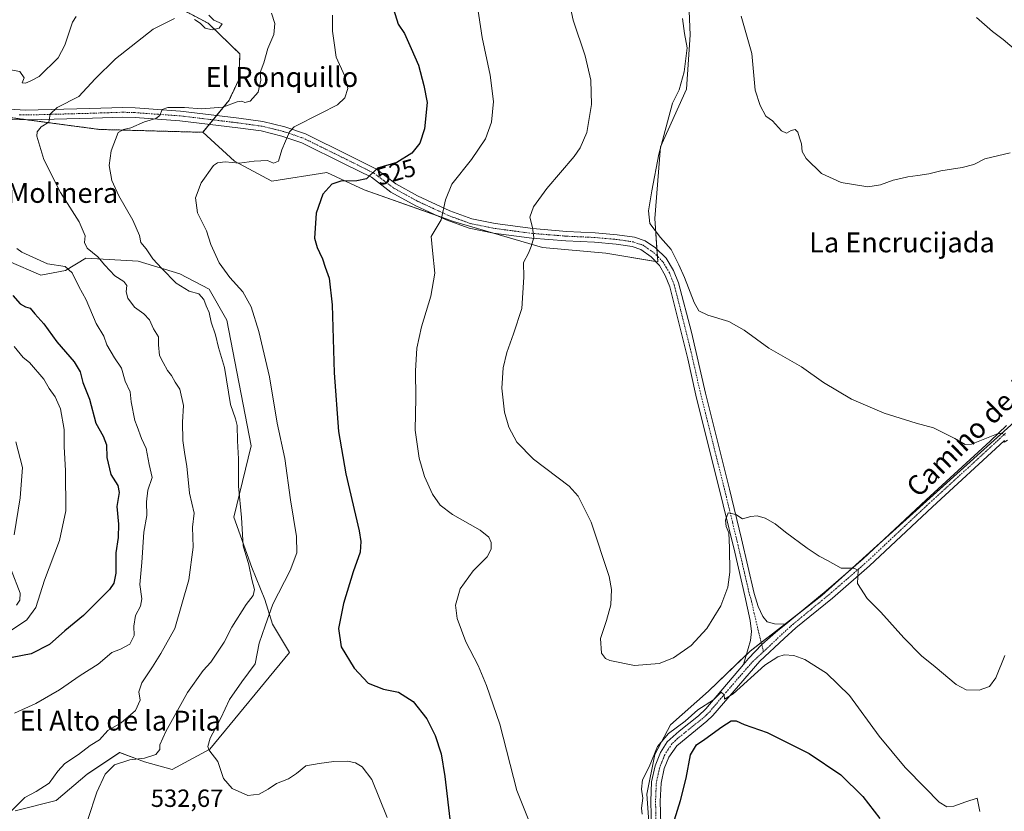
# Model space of a CAD drawing. Units: metres. Extents: x 573400 to 576851, y 4721881 to 4724231.
# Drawn here: x 575695 to 576091, y 4722667 to 4722986 of the extents above; entities that cross this region are included whole.
import ezdxf
from ezdxf.enums import TextEntityAlignment as Align

# ---------------------------------------------------------------- set-up
doc = ezdxf.new("R2010")
doc.units = ezdxf.units.M
doc.header["$MEASUREMENT"] = 0
doc.linetypes.add('TRAZO_Y_PUNTO', pattern=[1, 0.5, -0.25, 0, -0.25])
doc.linetypes.add('TRAZOS', pattern=[0.75, 0.5, -0.25])
for name, color, linetype, lineweight in [('Arbolado forestal', 92, 'TRAZOS', 0), ('Arbolado forestal CxS', 92, 'Continuous', 0), ('Cultivos herbáceos CxS', 92, 'Continuous', 0), ('Cultivos leñosos', 92, 'Continuous', 0), ('Cultivos leñosos CxS', 92, 'Continuous', 0), ('Curva de nivel maestra', 36, 'Continuous', 30), ('Curva de nivel normal', 36, 'Continuous', 0), ('Matorral', 135, 'Continuous', 0), ('Matorral CxS', 135, 'Continuous', 0), ('Pista no pavimentada', 254, 'Continuous', 13), ('Pista no pavimentada Cxs', 254, 'Continuous', 0), ('Pista pavimentada eje', 135, 'TRAZO_Y_PUNTO', 0), ('Rótulo de curva de nivel directora', 19, 'Continuous', 0), ('Rótulo de punto de cota en terreno', 19, 'Continuous', 0), ('Texto cartográfico', 19, 'Continuous', 0)]:
    doc.layers.add(name, color=color, linetype=linetype, lineweight=lineweight)
doc.styles.add('Arial', font='txt', dxfattribs={"height": 0.2})

# ---------------------------------------------------------------- blocks, each defined once
blk = doc.blocks.new('*U151')
at = {"layer": 'Cultivos herbáceos CxS', "color": 92, "linetype": 'Continuous', "lineweight": 0}
blk.add_polyline3d([(575949.15, 4722651.88, 520.95), (575947.55, 4722674.26, 520.49), (575950.75, 4722690.24, 520.05), (575957.14, 4722702.23, 518.25), (575972.33, 4722715.82, 517.9), (575989.12, 4722731.81, 519.14), (576017.89, 4722754.19, 516.37), (576197.01, 4722915.64, 508.7)], dxfattribs=at)
blk = doc.blocks.new('*U180')
at = {"layer": 'Curva de nivel normal', "color": 36, "linetype": 'Continuous', "lineweight": 0}
for points in [[(575879.36, 4722992.01, 520), (575881.34, 4722978.67, 520), (575884.6, 4722963.54, 520), (575885.85, 4722952.92, 520), (575885.06, 4722944.68, 520), (575882.67, 4722937.93, 520), (575877.08, 4722929.64, 520), (575869.22, 4722919.77, 520), (575866.66, 4722913.42, 520), (575864.83, 4722905.38, 520), (575860.91, 4722898.68, 520), (575861.39, 4722892.98, 520), (575862.31, 4722883.88, 520), (575860.75, 4722874.66, 520), (575856.91, 4722862.28, 520), (575855.07, 4722853.8, 520), (575854.51, 4722844.67, 520), (575854.65, 4722833.74, 520), (575854.43, 4722820.81, 520), (575855.96, 4722809.54, 520), (575858.13, 4722802.09, 520), (575861.32, 4722794.96, 520), (575864.45, 4722790.54, 520), (575869.44, 4722786.88, 520), (575880.54, 4722780.53, 520), (575884.06, 4722777.68, 520), (575884.99, 4722775.57, 520), (575884.92, 4722772.93, 520), (575883.35, 4722769.81, 520), (575877.78, 4722764.17, 520), (575872.45, 4722756.91, 520), (575870.68, 4722750.34, 520), (575871.3, 4722745.03, 520), (575874.72, 4722735.64, 520), (575879.78, 4722726.04, 520), (575883.06, 4722717.98, 520), (575888.43, 4722702.52, 520), (575895.26, 4722675.85, 520), (575900.67, 4722662.41, 520)], [(575945.71, 4722666.29, 520), (575945.43, 4722668.72, 520), (575945.92, 4722672.69, 520), (575945.4, 4722676.33, 520), (575945.84, 4722680.07, 520), (575948.47, 4722685.28, 520), (575951.81, 4722693.5, 520), (575956.35, 4722698.68, 520), (575962.96, 4722703.7, 520), (575968.08, 4722708.21, 520), (575974.34, 4722712.29, 520), (575977.5, 4722715.31, 520), (575978.72, 4722714.29, 520), (575978.87, 4722712.55, 520), (575982.26, 4722714.69, 520), (575995.04, 4722726.26, 520), (576000.31, 4722729.62, 520), (576002.79, 4722730.33, 520), (576006.72, 4722730.13, 520), (576011.16, 4722728.44, 520), (576019.83, 4722723.01, 520), (576029.03, 4722714.01, 520), (576041.04, 4722697.65, 520), (576051.46, 4722685.07, 520), (576059.56, 4722676.84, 520), (576065.14, 4722671.09, 520), (576068.25, 4722669.19, 520), (576071.04, 4722669.45, 520), (576075.83, 4722671.3, 520), (576080.39, 4722672.66, 520), (576081.56, 4722667.29, 520)]]:
    blk.add_polyline3d(points, dxfattribs=at)

msp = doc.modelspace()

# ---------------------------------------------------------------- linework, layer by layer
at = {"layer": 'Arbolado forestal', "color": 92, "linetype": 'TRAZOS', "lineweight": 0}
for points in [[(575769.04, 4722940.58, 532.22), (575771.67, 4722943.81, 533.12), (575773.12, 4722945.59, 533.16), (575774.57, 4722947.36, 533.31), (575779.56, 4722953.47, 536.27), (575783.53, 4722961.81, 536.82), (575783.92, 4722972.12, 537.25), (575771.22, 4722984.43, 540.01), (575755.35, 4722992.76, 541.66), (575740.27, 4722997.52, 545.73), (575711.22, 4722994.48, 548.39), (575705.84, 4723004.52, 549.77)], [(575586.24, 4722962.37, 541.25), (575614.45, 4722957.78, 543.45), (575634.73, 4722954.48, 544.68), (575643.76, 4722954.16, 544.93), (575659.04, 4722953.61, 544.67), (575667.15, 4722953.32, 544.51), (575674.8, 4722951.23, 543.63), (575685.09, 4722948.43, 542.48), (575685.85, 4722948.22, 542.41), (575692.62, 4722946.38, 541.64), (575698.22, 4722945.63, 540.88), (575727.35, 4722941.74, 536.34), (575760.53, 4722940.82, 532.64), (575769.04, 4722940.58, 532.22)]]:
    msp.add_polyline3d(points, dxfattribs=at)
at = {"layer": 'Arbolado forestal CxS', "color": 92, "linetype": 'Continuous', "lineweight": 0}
msp.add_polyline3d([(575685.04, 4723013.08, 550.96), (575705.84, 4723004.52, 549.77), (575705.84, 4723004.52, 549.77), (575711.22, 4722994.48, 548.39), (575740.27, 4722997.52, 545.73), (575755.35, 4722992.76, 541.66), (575771.22, 4722984.43, 540.01), (575783.92, 4722972.12, 537.25), (575783.53, 4722961.81, 536.82), (575779.56, 4722953.47, 536.27), (575769.04, 4722940.58, 532.22), (575760.53, 4722940.82, 532.64), (575727.35, 4722941.74, 536.35), (575692.62, 4722946.37, 541.64)], dxfattribs=at)
at = {"layer": 'Cultivos herbáceos CxS', "color": 92, "linetype": 'Continuous', "lineweight": 0}
for points in [[(575769.04, 4722940.58, 532.22), (575781.77, 4722929.01, 530.09), (575796.82, 4722920.9, 527.6), (575818.82, 4722924.37, 525.83), (575833.87, 4722917.43, 524.16), (575863.87, 4722906.78, 520.16), (575869.77, 4722904.69, 519.36), (575885.9, 4722900.01, 517.03), (575905.66, 4722894.27, 514.35), (575931.13, 4722891.95, 512.02), (575951.11, 4722888.62, 510.52), (575951.97, 4722888.48, 510.49), (575951.82, 4722890.71, 510.62), (575951.63, 4722893.57, 510.81), (575950.82, 4722905.85, 509.25), (575953.13, 4722934.79, 510.28), (575963.55, 4722957.95, 508.96), (575964.95, 4722979.79, 508.76), (575964.16, 4722998.96, 506.9), (575953.29, 4723019.91, 509.03), (575956.03, 4723079.41, 506.04), (575955.1, 4723096.08, 505.96), (575958.81, 4723124.8, 505.09)], [(575769.04, 4722940.58, 532.22), (575771.67, 4722943.81, 533.12), (575773.12, 4722945.59, 533.16), (575774.57, 4722947.36, 533.31), (575779.56, 4722953.47, 536.27), (575783.53, 4722961.81, 536.82), (575783.92, 4722972.12, 537.25), (575771.22, 4722984.43, 540.01), (575755.35, 4722992.76, 541.66), (575740.27, 4722997.52, 545.73), (575711.22, 4722994.48, 548.39), (575705.84, 4723004.52, 549.77)], [(575964.17, 4722998.96, 506.9), (575964.95, 4722979.79, 508.76), (575963.55, 4722957.95, 508.96), (575953.13, 4722934.79, 510.28), (575950.82, 4722905.85, 509.25), (575951.97, 4722888.48, 510.49), (575931.13, 4722891.95, 512.02), (575905.66, 4722894.27, 514.35), (575869.77, 4722904.69, 519.36), (575833.87, 4722917.43, 524.16), (575818.82, 4722924.37, 525.83), (575796.82, 4722920.9, 527.6), (575781.77, 4722929.01, 530.09), (575769.04, 4722940.58, 532.22), (575779.56, 4722953.47, 536.27), (575783.53, 4722961.81, 536.82), (575783.92, 4722972.12, 537.25), (575771.22, 4722984.43, 540.01), (575755.35, 4722992.76, 541.66)], [(575949.15, 4722651.88, 520.95), (575947.55, 4722674.26, 520.49), (575950.75, 4722690.24, 520.05), (575957.14, 4722702.23, 518.25), (575972.33, 4722715.82, 517.9), (575987.55, 4722730.32, 519.2), (575989.12, 4722731.81, 519.14), (575993.6, 4722735.3, 518.84), (576003.17, 4722742.74, 517.86), (576007.5, 4722746.11, 517.45), (576017.89, 4722754.19, 516.37), (576028.62, 4722763.86, 514.99), (576040.06, 4722774.17, 513.84), (576128.96, 4722854.3, 508.14), (576188.59, 4722908.04, 508.21), (576197.01, 4722915.64, 508.7)]]:
    msp.add_polyline3d(points, dxfattribs=at)
at = {"layer": 'Cultivos leñosos', "color": 92, "linetype": 'Continuous', "lineweight": 0}
for points in [[(575769.04, 4722940.58, 532.22), (575781.77, 4722929.01, 530.09), (575796.82, 4722920.9, 527.6), (575818.82, 4722924.37, 525.83), (575833.87, 4722917.43, 524.16), (575863.87, 4722906.78, 520.16), (575869.77, 4722904.69, 519.36), (575885.9, 4722900.01, 517.03), (575905.66, 4722894.27, 514.35), (575931.13, 4722891.95, 512.02), (575951.11, 4722888.62, 510.52), (575951.97, 4722888.48, 510.49), (575951.82, 4722890.71, 510.62), (575951.63, 4722893.57, 510.81), (575950.82, 4722905.85, 509.25), (575953.13, 4722934.79, 510.28), (575963.55, 4722957.95, 508.96), (575964.95, 4722979.79, 508.76), (575964.16, 4722998.96, 506.9), (575953.29, 4723019.91, 509.03), (575956.03, 4723079.41, 506.04), (575955.1, 4723096.08, 505.96), (575958.81, 4723124.8, 505.09)], [(575586.24, 4722962.37, 541.25), (575614.45, 4722957.78, 543.45), (575634.73, 4722954.48, 544.68), (575643.76, 4722954.16, 544.93), (575659.04, 4722953.61, 544.67), (575667.15, 4722953.32, 544.51), (575674.8, 4722951.23, 543.63), (575685.09, 4722948.43, 542.48), (575685.85, 4722948.22, 542.41), (575692.62, 4722946.38, 541.64), (575698.22, 4722945.63, 540.88), (575727.35, 4722941.74, 536.34), (575760.53, 4722940.82, 532.64), (575769.04, 4722940.58, 532.22)], [(575949.15, 4722651.88, 520.95), (575947.55, 4722674.26, 520.49), (575950.75, 4722690.24, 520.05), (575957.14, 4722702.23, 518.25), (575972.33, 4722715.82, 517.9), (575987.55, 4722730.32, 519.2), (575989.12, 4722731.81, 519.14), (575993.6, 4722735.3, 518.84), (576003.17, 4722742.74, 517.86), (576007.5, 4722746.11, 517.45), (576017.89, 4722754.19, 516.37), (576028.62, 4722763.86, 514.99), (576040.06, 4722774.17, 513.84), (576128.96, 4722854.3, 508.14), (576188.59, 4722908.04, 508.21), (576197.01, 4722915.64, 508.7)], [(575693.57, 4722667.66, 539.09), (575710.09, 4722671.81, 536.82), (575722.52, 4722682.37, 536.57), (575735.56, 4722691.07, 536.47), (575745.51, 4722687.34, 534.43), (575756.69, 4722684.24, 531.87), (575771.82, 4722692.38, 529.87), (575803.88, 4722731.31, 526.61), (575797.08, 4722742.65, 529.07), (575793.98, 4722752.59, 531.14), (575788.77, 4722765.47, 534.4), (575781.48, 4722785.7, 537.87), (575788.51, 4722814.4, 532.37), (575778.65, 4722864.95, 531.61), (575771.61, 4722877.49, 531.94), (575759.8, 4722883.7, 533.01), (575743.03, 4722888.68, 537.01), (575721.9, 4722889.92, 541.45), (575713.82, 4722884.95, 545.16), (575703.88, 4722883.08, 546.39), (575690.83, 4722888.68, 547.51)]]:
    msp.add_polyline3d(points, dxfattribs=at)
at = {"layer": 'Cultivos leñosos CxS', "color": 92, "linetype": 'Continuous', "lineweight": 0}
for points in [[(575692.62, 4722946.37, 541.64), (575727.35, 4722941.74, 536.35), (575760.53, 4722940.82, 532.64), (575769.04, 4722940.58, 532.22), (575781.77, 4722929.01, 530.09), (575796.82, 4722920.9, 527.6), (575818.82, 4722924.37, 525.83), (575833.87, 4722917.43, 524.16), (575869.77, 4722904.69, 519.36), (575905.66, 4722894.27, 514.35), (575931.13, 4722891.95, 512.02), (575951.97, 4722888.48, 510.49), (575950.82, 4722905.85, 509.25), (575953.13, 4722934.79, 510.28), (575963.55, 4722957.95, 508.96), (575964.95, 4722979.79, 508.76), (575964.17, 4722998.96, 506.9)], [(576197.01, 4722915.64, 508.7), (576017.89, 4722754.19, 516.37), (575989.12, 4722731.81, 519.14), (575972.33, 4722715.82, 517.9), (575957.14, 4722702.23, 518.25), (575950.75, 4722690.24, 520.05), (575947.55, 4722674.26, 520.49), (575949.15, 4722651.88, 520.95)], [(575693.57, 4722667.66, 539.09), (575710.09, 4722671.81, 536.82), (575722.52, 4722682.37, 536.57), (575735.57, 4722691.07, 536.47), (575745.51, 4722687.34, 534.43), (575756.69, 4722684.24, 531.87), (575771.82, 4722692.38, 529.87), (575803.88, 4722731.31, 526.61), (575797.08, 4722742.65, 529.07), (575793.98, 4722752.59, 531.14), (575788.77, 4722765.47, 534.4), (575781.48, 4722785.69, 537.87), (575788.52, 4722814.4, 532.37), (575778.65, 4722864.95, 531.61), (575771.61, 4722877.49, 531.94), (575759.8, 4722883.7, 533.01), (575743.03, 4722888.68, 537.01), (575721.9, 4722889.92, 541.45), (575713.82, 4722884.95, 545.16), (575703.88, 4722883.08, 546.39), (575690.83, 4722888.68, 547.51)]]:
    msp.add_polyline3d(points, dxfattribs=at)
at = {"layer": 'Curva de nivel maestra', "color": 36, "linetype": 'Continuous', "lineweight": 30}
for points in [[(575845.03, 4722992.33, 525), (575847.6, 4722984.12, 525), (575850.14, 4722980.28, 525), (575852.83, 4722974.35, 525), (575855.76, 4722967.63, 525), (575857.9, 4722959.42, 525), (575859.17, 4722952.63, 525), (575858.13, 4722941.93, 525), (575856.27, 4722936.26, 525), (575853.09, 4722932.2, 525), (575847.01, 4722928.37, 525), (575839.22, 4722926.19, 525), (575834.87, 4722921.88, 525), (575830.94, 4722921.05, 525), (575824.58, 4722920.87, 525), (575820.83, 4722919.72, 525), (575817.34, 4722915.69, 525), (575814.64, 4722907.99, 525), (575813.93, 4722898.02, 525), (575815.03, 4722894.26, 525), (575815.89, 4722892.2, 525), (575817.17, 4722889.74, 525), (575818.17, 4722886.38, 525), (575819.76, 4722881.88, 525), (575821.02, 4722871.23, 525), (575821.87, 4722843.78, 525), (575823.64, 4722820.23, 525), (575826.57, 4722803.18, 525), (575831.86, 4722780.28, 525), (575832.62, 4722775.92, 525), (575832.29, 4722771.64, 525), (575829.42, 4722763.74, 525), (575825.53, 4722751.06, 525), (575823.59, 4722740.94, 525), (575824.6, 4722733.61, 525), (575829.88, 4722724.95, 525), (575835.54, 4722718.96, 525), (575841.67, 4722716.58, 525), (575847.66, 4722715.32, 525), (575853.54, 4722711.54, 525), (575859.11, 4722704.61, 525), (575862.43, 4722697.95, 525), (575864.81, 4722690.61, 525), (575866.29, 4722681.37, 525), (575868.6, 4722661.96, 525)], [(575692.66, 4722874.89, 550), (575695.49, 4722871.61, 550), (575697.7, 4722870.36, 550), (575699.6, 4722869.82, 550), (575701.49, 4722867.54, 550), (575705.03, 4722863.57, 550), (575710.35, 4722856.33, 550), (575717.23, 4722848.2, 550), (575719.73, 4722844.22, 550), (575720.71, 4722839.97, 550), (575723.4, 4722833.23, 550), (575725.92, 4722823.54, 550), (575728.97, 4722818.39, 550), (575730.24, 4722814.8, 550), (575730.42, 4722809.74, 550), (575732.05, 4722802.89, 550), (575734.87, 4722798.44, 550), (575735.43, 4722795.67, 550), (575734.46, 4722790.1, 550), (575735.04, 4722782.88, 550), (575734.91, 4722777.55, 550), (575733.97, 4722771.44, 550), (575734.08, 4722763.25, 550), (575733.27, 4722759.17, 550), (575731.52, 4722756.67, 550), (575721.01, 4722746.22, 550), (575713.55, 4722739.99, 550), (575707.33, 4722734.49, 550), (575699.98, 4722730.79, 550), (575692.4, 4722729.3, 550)], [(575958.7, 4722663.96, 525), (575961.16, 4722671.8, 525), (575963.36, 4722680.76, 525), (575965.09, 4722690.11, 525), (575967.54, 4722694.2, 525), (575970.86, 4722696.39, 525), (575977.75, 4722701.45, 525), (575981.49, 4722703.86, 525), (575983.54, 4722703.79, 525), (575986.73, 4722702.33, 525), (575995.93, 4722699.11, 525), (576012.84, 4722690.65, 525), (576025.62, 4722682.12, 525), (576034.46, 4722673.33, 525), (576041.26, 4722664.52, 525)]]:
    msp.add_polyline3d(points, dxfattribs=at)
at = {"layer": 'Curva de nivel normal', "color": 36, "linetype": 'Continuous', "lineweight": 0}
for points in [[(575915.05, 4722999.56, 515), (575918, 4722985.76, 515), (575922.83, 4722971.41, 515), (575925, 4722961.58, 515), (575925.26, 4722951.74, 515), (575923.42, 4722940.51, 515), (575920.77, 4722934.32, 515), (575918.3, 4722930.82, 515), (575907.3, 4722917.93, 515), (575901.99, 4722910.65, 515), (575900.57, 4722906.47, 515), (575901.62, 4722902.31, 515), (575902.12, 4722898.26, 515), (575901.02, 4722894.59, 515), (575900.04, 4722891.93, 515), (575898.04, 4722888.26, 515), (575898.15, 4722882.32, 515), (575897.36, 4722869.65, 515), (575893.96, 4722859.5, 515), (575891.22, 4722851.96, 515), (575889.76, 4722845.82, 515), (575889.22, 4722837.7, 515), (575890.3, 4722828, 515), (575892.1, 4722821.94, 515), (575895.3, 4722815.86, 515), (575902, 4722809.12, 515), (575916.35, 4722798.26, 515), (575919.93, 4722794.17, 515), (575925.23, 4722783.68, 515), (575932.43, 4722761.85, 515), (575933.33, 4722756.71, 515), (575933.12, 4722750.44, 515), (575931.34, 4722744.19, 515), (575928.91, 4722736.97, 515), (575929.39, 4722731.02, 515), (575930.95, 4722728.93, 515), (575932.71, 4722728.14, 515), (575942.66, 4722726.13, 515), (575952.54, 4722726.85, 515), (575958.35, 4722729.14, 515), (575965.35, 4722734.14, 515), (575971.68, 4722740.9, 515), (575977.34, 4722750.1, 515), (575980.12, 4722757.54, 515), (575980.98, 4722763.57, 515), (575980.76, 4722773.38, 515), (575980.49, 4722779.44, 515), (575979.52, 4722782.05, 515), (575979.25, 4722784.57, 515), (575980.35, 4722787.5, 515), (575983.37, 4722786.81, 515), (575986.01, 4722785.02, 515), (575989.35, 4722785.96, 515), (575991.9, 4722786.31, 515), (575995.21, 4722785.29, 515), (575999.23, 4722783.02, 515), (576003.3, 4722779.72, 515), (576012.06, 4722773.26, 515), (576016.92, 4722770.01, 515), (576020.25, 4722768.29, 515), (576025.68, 4722765.3, 515), (576030.87, 4722765.29, 515), (576032.62, 4722764.37, 515), (576032.24, 4722759.06, 515), (576036.18, 4722752.99, 515), (576041.73, 4722747.55, 515), (576050.98, 4722737.26, 515), (576058.06, 4722730, 515), (576063.53, 4722725.57, 515), (576072.02, 4722718.45, 515), (576076.03, 4722716.31, 515), (576081.26, 4722716.2, 515), (576085.34, 4722717.67, 515), (576087.93, 4722721.07, 515), (576091.56, 4722730.17, 515)], [(575796.66, 4722988.49, 535), (575797.94, 4722984.4, 535), (575797.56, 4722979.93, 535), (575795.17, 4722974.26, 535), (575793.54, 4722968.59, 535), (575792.14, 4722964.59, 535), (575792.31, 4722961.62, 535), (575791.3, 4722956.75, 535), (575788.07, 4722953.09, 535), (575785.92, 4722952.52, 535), (575784.72, 4722953.14, 535), (575782.86, 4722952.8, 535), (575777.02, 4722950.65, 535), (575768.44, 4722950.05, 535), (575761.7, 4722950.57, 535), (575754.96, 4722950.53, 535), (575752.72, 4722949.75, 535), (575751.72, 4722947.35, 535), (575750.11, 4722946.18, 535), (575745.5, 4722944.79, 535), (575740.04, 4722942.41, 535), (575737.13, 4722941.76, 535), (575734.98, 4722940.48, 535), (575732.15, 4722933.14, 535), (575731.3, 4722927.21, 535), (575732.38, 4722921.18, 535), (575735.21, 4722915.02, 535), (575740.92, 4722905.28, 535), (575743.48, 4722899.02, 535), (575744.12, 4722896.28, 535), (575746.24, 4722893.76, 535), (575748.86, 4722889.66, 535), (575752.53, 4722885.76, 535), (575758.27, 4722879.84, 535), (575763.52, 4722876.72, 535), (575767.36, 4722875.61, 535), (575769.45, 4722873.29, 535), (575770.42, 4722870.82, 535), (575771.56, 4722868.14, 535), (575772.34, 4722864.26, 535), (575774.09, 4722859.12, 535), (575775.33, 4722854.07, 535), (575777.7, 4722845.99, 535), (575780.17, 4722831.09, 535), (575782.21, 4722825.37, 535), (575782.87, 4722822.58, 535), (575783.02, 4722816.48, 535), (575783.4, 4722809.27, 535), (575783.4, 4722798.16, 535), (575784.63, 4722785.67, 535), (575785.29, 4722774.2, 535), (575787.53, 4722766.62, 535), (575788.78, 4722760.65, 535), (575789.75, 4722756.6, 535), (575789.23, 4722754.27, 535), (575786.45, 4722750.62, 535), (575780.64, 4722741.5, 535), (575777.62, 4722735.51, 535), (575775.17, 4722731.83, 535), (575772.28, 4722727.38, 535), (575769.1, 4722724.02, 535), (575762.8, 4722715.26, 535), (575754.09, 4722699.48, 535), (575751.76, 4722694.19, 535), (575751.66, 4722692.26, 535), (575750.06, 4722690.32, 535), (575745.56, 4722688.79, 535), (575739.66, 4722688.09, 535), (575733.47, 4722686.06, 535), (575729.7, 4722682.31, 535), (575726.34, 4722675.1, 535), (575722.74, 4722664.17, 535)], [(575691.7, 4722965.65, 545), (575695.4, 4722965.04, 545), (575697.14, 4722962.56, 545), (575696.32, 4722960.53, 545), (575697.68, 4722960.34, 545), (575699.9, 4722961.34, 545), (575703.17, 4722963.04, 545), (575710.77, 4722970.52, 545), (575713.5, 4722975.59, 545), (575716.57, 4722984.93, 545), (575718.08, 4722987.18, 545)], [(575757.63, 4722986.37, 540), (575749.08, 4722982.08, 540), (575733.96, 4722970.18, 540), (575725.76, 4722962.14, 540), (575719.09, 4722954.97, 540), (575710.37, 4722950.59, 540), (575707.65, 4722947.93, 540), (575707.07, 4722944.71, 540), (575703.98, 4722942.72, 540), (575702.35, 4722940.79, 540), (575702.19, 4722939.04, 540), (575705.07, 4722929.59, 540), (575711.84, 4722916.41, 540), (575719.33, 4722904.59, 540), (575721.64, 4722898.94, 540), (575721.42, 4722896.31, 540), (575722.44, 4722893.93, 540), (575726.73, 4722890.48, 540), (575729.55, 4722887.15, 540), (575733.61, 4722882.84, 540), (575737.3, 4722880.52, 540), (575738.46, 4722878.96, 540), (575738.22, 4722876.44, 540), (575738.82, 4722873.87, 540), (575741.54, 4722870.19, 540), (575745.3, 4722867.55, 540), (575747.55, 4722865.15, 540), (575749.13, 4722861.55, 540), (575751.19, 4722858.32, 540), (575751.14, 4722855.08, 540), (575751.57, 4722850.8, 540), (575753.12, 4722847.94, 540), (575754.78, 4722844.75, 540), (575756.47, 4722842.79, 540), (575757.85, 4722840.1, 540), (575759.71, 4722837.2, 540), (575761.2, 4722830.61, 540), (575760.9, 4722823.94, 540), (575761.04, 4722816.62, 540), (575761.78, 4722810.98, 540), (575762.63, 4722806.28, 540), (575763.69, 4722795.38, 540), (575765.52, 4722787.38, 540), (575764.92, 4722781.72, 540), (575765.15, 4722773.68, 540), (575763.32, 4722760.58, 540), (575757.72, 4722741.02, 540), (575752.09, 4722730.95, 540), (575748.73, 4722725.61, 540), (575744.51, 4722719.12, 540), (575743.27, 4722715.42, 540), (575743.79, 4722712.15, 540), (575741.98, 4722707.97, 540), (575736.12, 4722703.05, 540), (575730.81, 4722699.87, 540), (575727.49, 4722696.21, 540), (575723.75, 4722693.85, 540), (575719.07, 4722690.28, 540), (575713.54, 4722686.61, 540), (575710.73, 4722683.6, 540), (575707.25, 4722678.68, 540), (575702.03, 4722675.38, 540), (575697.37, 4722673, 540), (575691.87, 4722667.46, 540)], [(575771.49, 4722987.73, 540), (575773.48, 4722985.66, 540), (575776.83, 4722984.16, 540), (575775.62, 4722982.54, 540), (575772.83, 4722981.75, 540), (575769.95, 4722982.52, 540), (575767.9, 4722984.46, 540), (575765.69, 4722985.97, 540)], [(575843.2, 4722664.91, 530), (575836.96, 4722680.17, 530), (575833.15, 4722685.29, 530), (575830.42, 4722686.9, 530), (575827.15, 4722687.54, 530), (575821.69, 4722687.49, 530), (575815.77, 4722686.68, 530), (575810.48, 4722685.66, 530), (575806.71, 4722682.66, 530), (575803.42, 4722680.53, 530), (575798.65, 4722678.61, 530), (575795.29, 4722676.32, 530), (575791.66, 4722674.28, 530), (575787.1, 4722673.76, 530), (575780.87, 4722676.57, 530), (575777.32, 4722680.57, 530), (575775.03, 4722687.5, 530), (575771.44, 4722692.21, 530), (575771.03, 4722693.48, 530), (575772.03, 4722696.83, 530), (575776.23, 4722704.91, 530), (575779.78, 4722712.46, 530), (575784.74, 4722719.45, 530), (575790.11, 4722726.7, 530), (575791.73, 4722735.11, 530), (575794.15, 4722742.05, 530), (575797.13, 4722750.72, 530), (575804.09, 4722764.26, 530), (575806.76, 4722771.38, 530), (575806.69, 4722777.94, 530), (575804.3, 4722792.77, 530), (575802, 4722809.33, 530), (575798.89, 4722823.6, 530), (575795.78, 4722842.27, 530), (575791.52, 4722860.39, 530), (575788.4, 4722870.41, 530), (575785.07, 4722876.36, 530), (575779.86, 4722882.13, 530), (575775.64, 4722888.1, 530), (575772.26, 4722895.44, 530), (575770.52, 4722900.99, 530), (575766.92, 4722908.22, 530), (575766.1, 4722914.22, 530), (575768.36, 4722920.23, 530), (575773.36, 4722927.24, 530), (575774.94, 4722928.36, 530), (575778.02, 4722928.74, 530), (575783.69, 4722928.18, 530), (575789.69, 4722928.96, 530), (575794.96, 4722929.18, 530), (575797.42, 4722928.15, 530), (575799.44, 4722929.02, 530), (575800.74, 4722933.55, 530), (575802.2, 4722937.04, 530), (575803.82, 4722940.71, 530), (575805.78, 4722942.78, 530), (575816.36, 4722948.15, 530), (575823.13, 4722951.61, 530), (575826.12, 4722954.5, 530), (575827.33, 4722958.26, 530), (575826.14, 4722963.14, 530), (575822.62, 4722970.86, 530), (575821.78, 4722976.57, 530), (575821.17, 4722981.29, 530), (575821.13, 4722987.75, 530)], [(576091.69, 4722818.7, 510), (576090.23, 4722819.61, 510), (576088.21, 4722819.14, 510), (576078.12, 4722815.06, 510), (576075.62, 4722815.04, 510), (576071.42, 4722817.35, 510), (576062.93, 4722821.65, 510), (576055.88, 4722823.6, 510), (576043.06, 4722827.54, 510), (576029.86, 4722833.17, 510), (576018.62, 4722839.97, 510), (576009.77, 4722846.24, 510), (575996.62, 4722853.72, 510), (575986.68, 4722861.05, 510), (575980.52, 4722864.46, 510), (575972.13, 4722867.07, 510), (575968.52, 4722868.77, 510), (575966.62, 4722872.14, 510), (575962.76, 4722882.2, 510), (575960.43, 4722887.25, 510), (575957.42, 4722893.49, 510), (575953.1, 4722898.31, 510), (575948.77, 4722903.86, 510), (575948.21, 4722908.93, 510), (575949.56, 4722917.07, 510), (575952.45, 4722931.72, 510), (575957.95, 4722952.26, 510), (575960.52, 4722957.62, 510), (575962.62, 4722964.93, 510), (575963.76, 4722974.59, 510), (575962.73, 4722980.39, 510), (575961.98, 4722986.38, 510)], [(576093.67, 4722932.33, 505), (576083.51, 4722929.95, 505), (576079.08, 4722927.69, 505), (576074.44, 4722926.37, 505), (576065.85, 4722925.1, 505), (576060.98, 4722923.9, 505), (576056.57, 4722923.16, 505), (576052.56, 4722922.72, 505), (576049.68, 4722921.94, 505), (576046.64, 4722921.3, 505), (576041.6, 4722919.5, 505), (576036.44, 4722918.7, 505), (576025.68, 4722920.34, 505), (576017.82, 4722923.96, 505), (576011.63, 4722930.04, 505), (576010.04, 4722932.9, 505), (576009.8, 4722935.97, 505), (576008.97, 4722938.38, 505), (576008.3, 4722940.69, 505), (576007.23, 4722941.68, 505), (576005.62, 4722941.29, 505), (576003.79, 4722940.22, 505), (576001.77, 4722941.2, 505), (575998.1, 4722945.24, 505), (575995.48, 4722947.06, 505), (575993.11, 4722951.43, 505), (575991.17, 4722957.48, 505), (575989.76, 4722972.26, 505), (575985.55, 4722987.29, 505)], [(576080.14, 4722986.8, 505), (576086.55, 4722981.07, 505), (576090.94, 4722977.88, 505), (576098.86, 4722971.13, 505)], [(575693.24, 4722706.89, 545), (575701.92, 4722710.76, 545), (575711.4, 4722716.32, 545), (575719.66, 4722722.11, 545), (575726.95, 4722726.66, 545), (575732.43, 4722731.28, 545), (575735.96, 4722732.6, 545), (575739.63, 4722734.61, 545), (575741.42, 4722738.18, 545), (575741.29, 4722741.88, 545), (575741.88, 4722746.17, 545), (575743.9, 4722749.94, 545), (575744.47, 4722752.94, 545), (575743.66, 4722758.6, 545), (575744.48, 4722767.48, 545), (575745.26, 4722779.77, 545), (575746.54, 4722786.48, 545), (575746.31, 4722791.94, 545), (575746.96, 4722796.56, 545), (575748.58, 4722801.75, 545), (575747.46, 4722806.89, 545), (575746.27, 4722813.35, 545), (575744.3, 4722817.39, 545), (575742.64, 4722822.24, 545), (575741.65, 4722824.66, 545), (575740.17, 4722832.19, 545), (575739.75, 4722836.22, 545), (575737.78, 4722840.42, 545), (575736.33, 4722845.71, 545), (575733.54, 4722849.82, 545), (575730.39, 4722855.14, 545), (575729.2, 4722858.53, 545), (575726.07, 4722863.7, 545), (575722.05, 4722873.25, 545), (575719.2, 4722878.53, 545), (575716.47, 4722884.03, 545), (575713.6, 4722886.54, 545), (575706.58, 4722887.69, 545), (575696.19, 4722892.36, 545), (575694.23, 4722893.84, 545)], [(575689.61, 4722738.62, 555), (575698.19, 4722744.48, 555), (575701.9, 4722749.39, 555), (575705.36, 4722760.42, 555), (575711.34, 4722776.39, 555), (575713.9, 4722788.32, 555), (575713.85, 4722804.47, 555), (575713.2, 4722814, 555), (575713.3, 4722821.01, 555), (575711.82, 4722829.39, 555), (575709.61, 4722834.18, 555), (575707.15, 4722837.51, 555), (575705.05, 4722841.28, 555), (575699.28, 4722848.04, 555), (575696.74, 4722849.99, 555), (575693.17, 4722854.44, 555)], [(575693.11, 4722778.68, 560), (575695.49, 4722793.49, 560), (575696.44, 4722805.75, 560), (575693.85, 4722816.08, 560)], [(576092.59, 4722816.77, 510), (576091.28, 4722815.9, 510), (576091.4, 4722816.61, 510)], [(575694.02, 4722750.35, 560), (575695.46, 4722752.33, 560), (575695.62, 4722755.18, 560), (575691.88, 4722764.52, 560)]]:
    msp.add_polyline3d(points, dxfattribs=at)
at = {"layer": 'Matorral', "color": 135, "linetype": 'Continuous', "lineweight": 0}
msp.add_polyline3d([(575693.57, 4722667.66, 539.09), (575710.09, 4722671.81, 536.82), (575722.52, 4722682.37, 536.57), (575735.56, 4722691.07, 536.47), (575745.51, 4722687.34, 534.43), (575756.69, 4722684.24, 531.87), (575771.82, 4722692.38, 529.87), (575803.88, 4722731.31, 526.61), (575797.08, 4722742.65, 529.07), (575793.98, 4722752.59, 531.14), (575788.77, 4722765.47, 534.4), (575781.48, 4722785.7, 537.87), (575788.51, 4722814.4, 532.37), (575778.65, 4722864.95, 531.61), (575771.61, 4722877.49, 531.94), (575759.8, 4722883.7, 533.01), (575743.03, 4722888.68, 537.01), (575721.9, 4722889.92, 541.45), (575713.82, 4722884.95, 545.16), (575703.88, 4722883.08, 546.39), (575690.83, 4722888.68, 547.51)], dxfattribs=at)
at = {"layer": 'Matorral CxS', "color": 135, "linetype": 'Continuous', "lineweight": 0}
msp.add_polyline3d([(575690.83, 4722888.68, 547.51), (575703.88, 4722883.08, 546.39), (575713.82, 4722884.95, 545.16), (575721.9, 4722889.92, 541.45), (575743.03, 4722888.68, 537.01), (575759.8, 4722883.7, 533.01), (575771.61, 4722877.49, 531.94), (575778.65, 4722864.95, 531.61), (575788.52, 4722814.4, 532.37), (575781.48, 4722785.69, 537.87), (575788.77, 4722765.47, 534.4), (575793.98, 4722752.59, 531.14), (575797.08, 4722742.65, 529.07), (575803.88, 4722731.31, 526.61), (575771.82, 4722692.38, 529.87), (575756.69, 4722684.24, 531.87), (575745.51, 4722687.34, 534.43), (575735.57, 4722691.07, 536.47), (575722.52, 4722682.37, 536.57), (575710.09, 4722671.81, 536.82), (575693.57, 4722667.66, 539.09)], dxfattribs=at)
at = {"layer": 'Pista no pavimentada', "color": 254, "linetype": 'Continuous', "lineweight": 13}
for points in [[(575683.1, 4722950.37, 543.16), (575697.51, 4722949.48, 541.29), (575723.56, 4722950.16, 538.39), (575736.85, 4722950.61, 537.1), (575741.82, 4722950.43, 536.56), (575760.08, 4722949.11, 534.51), (575783.54, 4722946.28, 532.34), (575793.18, 4722944.93, 531.34), (575801.93, 4722942.82, 530.06), (575810.29, 4722939.95, 529.18), (575827.91, 4722931.27, 526.67), (575838.85, 4722925.77, 524.93), (575846.7, 4722919.86, 523.37), (575855.41, 4722915.01, 521.72), (575868.33, 4722909, 519.59), (575877.19, 4722905.73, 518.37), (575886.56, 4722903.83, 517.03), (575901.79, 4722901.83, 514.86), (575915.28, 4722900.73, 513.31), (575926.74, 4722900.19, 512.14), (575935.71, 4722899.4, 511.53), (575942.66, 4722898.37, 511.16), (575946.97, 4722896.88, 510.87), (575951.1, 4722894.09, 510.76), (575955.33, 4722889.95, 510.6), (575958.34, 4722885.02, 510.34), (575960.35, 4722880.07, 510.5), (575965.48, 4722860.18, 511.02), (575971.11, 4722835.69, 512.2), (575980.79, 4722797, 514.32), (575985.63, 4722777.09, 515.47), (575990.77, 4722755.01, 517.22), (575992.39, 4722749.85, 517.64), (575994.18, 4722745.75, 517.93), (575996, 4722743.68, 518), (575998.9, 4722742.83, 517.98), (576003.53, 4722742.73, 517.85)], [(575986.45, 4722726.51, 519.42), (575989.23, 4722736.15, 518.67), (575989.63, 4722739.79, 518.32), (575989.07, 4722744.21, 517.94), (575987, 4722754.13, 517.3), (575982.92, 4722771.69, 515.48), (575978.33, 4722790.74, 514.13), (575967.34, 4722834.8, 512.01), (575964.05, 4722849.41, 511.37), (575956.8, 4722878.37, 510.69), (575954.98, 4722883.03, 510.68), (575952.69, 4722886.98, 510.59), (575949.27, 4722890.53, 510.79), (575945.18, 4722893.39, 511.02), (575941.73, 4722894.59, 511.27), (575935.25, 4722895.55, 511.67), (575926.48, 4722896.32, 512.3), (575915.03, 4722896.86, 513.44), (575901.38, 4722897.97, 514.99), (575885.93, 4722900, 517.02), (575876.13, 4722901.99, 518.33), (575866.84, 4722905.41, 519.73), (575854.68, 4722911.03, 521.67), (575844.65, 4722916.55, 523.42), (575836.8, 4722922.47, 524.7), (575826.18, 4722927.8, 526.54), (575808.8, 4722936.37, 528.98), (575800.85, 4722939.09, 530.19), (575792.46, 4722941.12, 530.99), (575783.04, 4722942.43, 532.12), (575759.71, 4722945.25, 533.9), (575741.82, 4722946.55, 535.5), (575736.85, 4722946.73, 536.06), (575724.66, 4722946.31, 537.46), (575698.84, 4722945.61, 540.79), (575692.35, 4722945.79, 541.67)], [(576003.53, 4722742.73, 517.85), (576005.03, 4722744.08, 517.7), (576019.7, 4722756.12, 516.1), (576034.58, 4722769.03, 514.4), (576059.9, 4722792.78, 511.91), (576085.65, 4722816.35, 510.08), (576092.24, 4722822.69, 509.56)], [(576091.35, 4722816.41, 510.09), (576062.51, 4722789.97, 511.99), (576037.15, 4722766.18, 514.34), (576022.18, 4722753.18, 516.16), (576007.54, 4722741.17, 517.9), (576002.76, 4722736.88, 518.47), (575992.99, 4722727.84, 519.63), (575974.13, 4722706.03, 521.04), (575971.68, 4722703.7, 520.41), (575959.59, 4722693.82, 520.75), (575956.49, 4722689.24, 520.58), (575954.61, 4722684.62, 521.3), (575953.31, 4722678.79, 521.54), (575953, 4722671.48, 521.66), (575953.7, 4722643.35, 522.65)], [(575986.45, 4722726.51, 519.42), (575988.47, 4722728.95, 519.3), (575991.09, 4722731.73, 519.17), (575993.8, 4722734.47, 518.9), (575997.12, 4722737.44, 518.59), (576000.22, 4722740.22, 518.2), (576003.53, 4722742.73, 517.85)], [(575986.45, 4722726.51, 519.42), (575988.47, 4722728.95, 519.3), (575991.09, 4722731.73, 519.17), (575993.8, 4722734.47, 518.9), (575997.12, 4722737.44, 518.59), (576000.22, 4722740.22, 518.2), (576003.53, 4722742.73, 517.85)], [(575949.86, 4722643.32, 521.28), (575949.16, 4722671.51, 520.63), (575949.49, 4722679.29, 520.62), (575950.94, 4722685.76, 520.41), (575953.09, 4722691.06, 520.35), (575955.72, 4722695.33, 520.15), (575960.53, 4722699.73, 519.95), (575968.38, 4722705.89, 520.01), (575971.35, 4722708.68, 520.07), (575986.45, 4722726.51, 519.42)]]:
    msp.add_polyline3d(points, dxfattribs=at)
at = {"layer": 'Pista no pavimentada Cxs', "color": 254, "linetype": 'Continuous', "lineweight": 0}
for points in [[(575683.1, 4722950.37, 543.16), (575697.51, 4722949.48, 541.29), (575723.56, 4722950.16, 538.39), (575736.85, 4722950.61, 537.1), (575741.82, 4722950.43, 536.56), (575760.08, 4722949.11, 534.51), (575783.54, 4722946.28, 532.34), (575793.18, 4722944.93, 531.34), (575801.93, 4722942.82, 530.06), (575810.29, 4722939.95, 529.18), (575827.91, 4722931.27, 526.67), (575838.85, 4722925.77, 524.93), (575846.7, 4722919.86, 523.37), (575855.41, 4722915.01, 521.72), (575868.33, 4722909, 519.59), (575877.19, 4722905.73, 518.37), (575886.56, 4722903.83, 517.03), (575901.79, 4722901.83, 514.86), (575915.28, 4722900.73, 513.31), (575926.74, 4722900.19, 512.14), (575935.71, 4722899.4, 511.53), (575942.66, 4722898.37, 511.16), (575946.97, 4722896.88, 510.87), (575951.1, 4722894.09, 510.76), (575955.33, 4722889.95, 510.6), (575958.34, 4722885.02, 510.34), (575960.35, 4722880.07, 510.5), (575965.48, 4722860.18, 511.02), (575971.11, 4722835.69, 512.2), (575980.79, 4722797, 514.32), (575985.63, 4722777.09, 515.47), (575990.77, 4722755.01, 517.22), (575992.39, 4722749.85, 517.64), (575994.18, 4722745.75, 517.93), (575996, 4722743.68, 518), (575998.9, 4722742.83, 517.98), (576003.53, 4722742.73, 517.85), (576003.53, 4722742.73, 517.85), (576000.22, 4722740.22, 518.2), (575997.12, 4722737.44, 518.59), (575993.8, 4722734.47, 518.9), (575991.09, 4722731.73, 519.17), (575988.47, 4722728.95, 519.3), (575986.45, 4722726.51, 519.42), (575989.23, 4722736.15, 518.67), (575989.63, 4722739.79, 518.32), (575989.07, 4722744.21, 517.94), (575987, 4722754.13, 517.3), (575982.92, 4722771.69, 515.48), (575978.33, 4722790.74, 514.13), (575967.34, 4722834.8, 512.01), (575964.05, 4722849.41, 511.37), (575956.8, 4722878.37, 510.69), (575954.98, 4722883.03, 510.68), (575952.69, 4722886.98, 510.59), (575949.27, 4722890.53, 510.79), (575945.18, 4722893.39, 511.02), (575941.73, 4722894.59, 511.27), (575935.25, 4722895.55, 511.67), (575926.48, 4722896.32, 512.3), (575915.03, 4722896.86, 513.44), (575901.38, 4722897.97, 514.99), (575885.93, 4722900, 517.02), (575876.13, 4722901.99, 518.33), (575866.84, 4722905.41, 519.73), (575854.68, 4722911.03, 521.67), (575844.65, 4722916.55, 523.42), (575836.8, 4722922.47, 524.7), (575826.18, 4722927.8, 526.54), (575808.8, 4722936.37, 528.98), (575800.85, 4722939.09, 530.19), (575792.46, 4722941.12, 530.99), (575783.04, 4722942.43, 532.12), (575759.71, 4722945.25, 533.9), (575741.82, 4722946.55, 535.5), (575736.85, 4722946.73, 536.06), (575724.66, 4722946.31, 537.46), (575698.84, 4722945.61, 540.79), (575692.35, 4722945.79, 541.67)], [(575949.86, 4722643.32, 521.28), (575949.16, 4722671.51, 520.63), (575949.49, 4722679.29, 520.62), (575950.94, 4722685.76, 520.41), (575953.09, 4722691.06, 520.35), (575955.72, 4722695.33, 520.15), (575960.53, 4722699.73, 519.95), (575968.38, 4722705.89, 520.01), (575971.35, 4722708.68, 520.07), (575986.45, 4722726.51, 519.42), (575988.47, 4722728.95, 519.3), (575991.09, 4722731.73, 519.17), (575993.8, 4722734.47, 518.9), (575997.12, 4722737.44, 518.59), (576000.22, 4722740.22, 518.2), (576003.53, 4722742.73, 517.85), (576005.03, 4722744.08, 517.7), (576019.7, 4722756.12, 516.1), (576034.58, 4722769.03, 514.4), (576059.9, 4722792.78, 511.91), (576085.65, 4722816.35, 510.08), (576092.24, 4722822.69, 509.56)], [(576091.35, 4722816.41, 510.09), (576062.51, 4722789.97, 511.99), (576037.15, 4722766.18, 514.34), (576022.18, 4722753.18, 516.16), (576007.54, 4722741.17, 517.9), (576002.76, 4722736.88, 518.47), (575992.99, 4722727.84, 519.63), (575974.13, 4722706.03, 521.04), (575971.68, 4722703.7, 520.41), (575959.59, 4722693.82, 520.75), (575956.49, 4722689.24, 520.58), (575954.61, 4722684.62, 521.3), (575953.31, 4722678.79, 521.54), (575953, 4722671.48, 521.66), (575953.7, 4722643.35, 522.65)]]:
    msp.add_polyline3d(points, dxfattribs=at)
at = {"layer": 'Pista pavimentada eje', "color": 135, "linetype": 'TRAZO_Y_PUNTO', "lineweight": 0}
for points in [[(575994.49, 4722731.66, 519.2), (575990.73, 4722747.03, 517.78), (575989.7, 4722751.99, 517.36), (575988.89, 4722754.57, 517.26), (575986.85, 4722763.35, 516.65), (575984.28, 4722774.39, 515.48), (575981.98, 4722783.92, 515.19), (575979.56, 4722793.87, 514.38), (575974.07, 4722815.9, 513.36), (575969.23, 4722835.25, 512.1), (575967.58, 4722842.55, 511.79), (575964.77, 4722854.8, 511.29), (575961.14, 4722869.28, 510.85), (575958.58, 4722879.22, 510.63), (575957.67, 4722881.55, 510.55), (575956.66, 4722884.03, 510.61), (575955.52, 4722886, 510.66), (575954.01, 4722888.47, 510.6), (575952.3, 4722890.24, 510.59), (575950.19, 4722892.31, 510.8), (575948.14, 4722893.74, 510.88), (575946.08, 4722895.14, 510.95), (575943.92, 4722895.88, 511.1), (575942.2, 4722896.48, 511.21), (575935.48, 4722897.48, 511.61), (575926.61, 4722898.26, 512.26), (575915.16, 4722898.8, 513.42), (575901.59, 4722899.9, 514.95), (575886.25, 4722901.92, 517), (575876.66, 4722903.86, 518.38), (575872.02, 4722905.57, 519.07), (575867.59, 4722907.21, 519.67), (575861.51, 4722910.02, 520.61), (575855.05, 4722913.02, 521.66), (575850.03, 4722915.78, 522.59), (575845.68, 4722918.21, 523.4), (575841.75, 4722921.17, 524.04), (575837.83, 4722924.12, 524.77), (575832.36, 4722926.87, 525.63), (575827.05, 4722929.54, 526.63), (575818.36, 4722933.82, 527.86), (575809.55, 4722938.16, 529.09), (575805.37, 4722939.6, 529.68), (575801.39, 4722940.96, 530.11), (575797.2, 4722941.97, 530.67), (575792.82, 4722943.03, 531.08), (575788, 4722943.7, 531.68), (575783.29, 4722944.36, 532.25), (575771.63, 4722945.77, 533.23), (575759.9, 4722947.18, 534.1), (575750.95, 4722947.83, 534.91), (575741.82, 4722948.49, 536.01), (575736.85, 4722948.67, 536.52), (575730.76, 4722948.46, 537.12), (575724.11, 4722948.24, 537.82), (575711.2, 4722947.89, 539.4), (575698.18, 4722947.55, 540.96), (575694.93, 4722947.64, 541.37)], [(575994.49, 4722731.66, 519.2), (576003.15, 4722739.81, 518.1), (576005.54, 4722741.95, 517.85), (576006.29, 4722742.63, 517.79), (576013.62, 4722748.65, 516.91), (576020.94, 4722754.65, 516.17), (576028.38, 4722761.11, 515.17), (576035.87, 4722767.61, 514.46), (576061.21, 4722791.38, 511.99), (576074.08, 4722803.16, 510.98), (576088.5, 4722816.38, 510.1), (576091.8, 4722819.55, 509.9)], [(575994.49, 4722731.66, 519.2), (575989.72, 4722727.18, 519.47), (575980.29, 4722716.27, 519.65), (575972.74, 4722707.36, 520.36), (575971.52, 4722706.19, 520.23), (575970.03, 4722704.8, 520.21), (575966.11, 4722701.72, 520.41), (575960.06, 4722696.78, 520.46), (575957.66, 4722694.58, 520.5), (575956.11, 4722692.29, 520.52), (575954.79, 4722690.15, 520.49), (575953.72, 4722687.5, 520.67), (575952.78, 4722685.19, 520.86), (575952.13, 4722682.28, 520.92), (575951.4, 4722679.04, 520.77), (575951.08, 4722671.5, 520.92), (575951.78, 4722643.34, 521.69)]]:
    msp.add_polyline3d(points, dxfattribs=at)

# ---------------------------------------------------------------- block references
at = {"layer": 'Cultivos herbáceos CxS', "color": 92, "linetype": 'Continuous', "lineweight": 0}
msp.add_blockref('*U151', (0, 0), dxfattribs=at)
at = {"layer": 'Curva de nivel normal', "color": 36, "linetype": 'Continuous', "lineweight": 0}
msp.add_blockref('*U180', (0, 0), dxfattribs=at)

# ---------------------------------------------------------------- texts
at = {"layer": 'Rótulo de curva de nivel directora', "color": 19, "linetype": 'Continuous', "lineweight": 0, "style": 'Arial'}
msp.add_text('525', height=7, rotation=15.6341, dxfattribs=at).set_placement((575846.72, 4722924.62), align=Align.MIDDLE_CENTER)
at = {"layer": 'Rótulo de punto de cota en terreno', "color": 19, "linetype": 'Continuous', "lineweight": 0, "style": 'Arial'}
msp.add_text('532,67', height=7, dxfattribs=at).set_placement((575748.09, 4722667), align=Align.BOTTOM_LEFT)
at = {"layer": 'Texto cartográfico', "color": 19, "linetype": 'Continuous', "lineweight": 0, "style": 'Arial'}
for s, p in [('El Ronquillo', (575800.83, 4722962.83)), ('La Molinera', (575705.42, 4722916.2)), ('La Encrucijada', (576050.19, 4722896.29)), ('El Alto de la Pila', (575735.78, 4722703.9))]:
    msp.add_text(s, height=8, dxfattribs=at).set_placement(p, align=Align.MIDDLE_CENTER)
msp.add_text('Camino de Ayegui', height=8, rotation=44.2748, dxfattribs=at).set_placement((576086.61, 4722827.96), align=Align.MIDDLE_CENTER)

doc.saveas('drawing.dxf')
